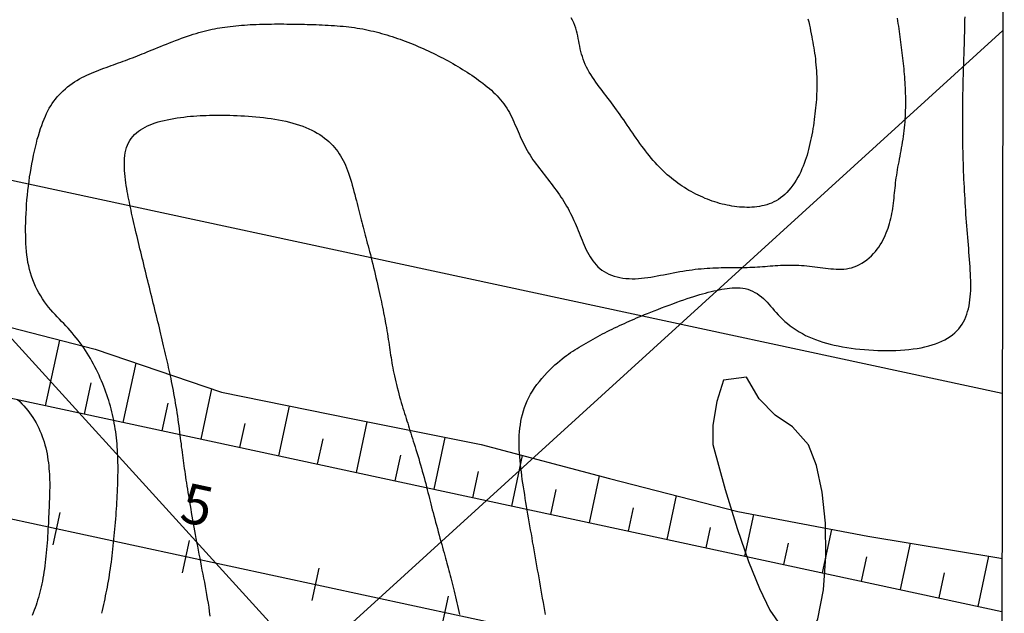
# Model space of a CAD drawing. Extents: x 188258 to 190358, y 2180384 to 2181869.
# Drawn here: x 190057 to 190205, y 2181226 to 2181316 of the extents above; entities that cross this region are included whole.
import ezdxf
from ezdxf.enums import TextEntityAlignment as Align

# ---------------------------------------------------------------- set-up
doc = ezdxf.new("R2010")
doc.units = 0
doc.header["$LTSCALE"] = 50.8
doc.header["$MEASUREMENT"] = 0
doc.layers.get('0').update_dxf_attribs({"linetype": 'CONTINUOUS'})
for name, color, linetype in [('BORDO', 3, 'CONTINUOUS'), ('CONTORNO', 6, 'CONTINUOUS'), ('FAIXA', 2, 'CONTINUOUS'), ('MALHA', 2, 'CONTINUOUS'), ('MESTRA', 30, 'CONTINUOUS'), ('OFFSET', 2, 'CONTINUOUS'), ('PROJETO', 1, 'CONTINUOUS'), ('SECUNDA', 2, 'CONTINUOUS'), ('STALBL', 3, 'CONTINUOUS')]:
    doc.layers.add(name, color=color, linetype=linetype)
doc.styles.add('L120', font='simplex', dxfattribs={"height": 6})

# ---------------------------------------------------------------- blocks, each defined once
blk = doc.blocks.new('STA_TIC')
blk.add_line((0, -0.04165), (0, 0.04165))
blk = doc.blocks.new('LBL_TIC')
blk.add_line((0, -0.04165), (0, 0.04165))

msp = doc.modelspace()

# ---------------------------------------------------------------- linework, layer by layer
at = {"layer": 'BORDO'}
msp.add_line((190040.28, 2181262.19), (190205.07, 2181226.75), dxfattribs=at)
at = {"layer": 'CONTORNO'}
msp.add_lwpolyline([(189192.92, 2180943.78), (189192.92, 2181435.78), (190205.42, 2181435.3), (190204.59, 2180943.84)], close=True, dxfattribs=at)
at = {"layer": 'FAIXA', "color": 2}
msp.add_line((190047.05, 2181293.67), (190205.12, 2181259.67), dxfattribs=at)
at = {"layer": 'MALHA'}
for points in [[(189902.85, 2181435.78), (190204.86, 2181103.82)], [(189797.84, 2180943.78), (190205.22, 2181314.4)]]:
    msp.add_lwpolyline(points, dxfattribs=at)
at = {"layer": 'MESTRA', "elevation": 880}
for points in [[(190069.16, 2181226.48), (190069.27, 2181226.91), (190069.37, 2181227.34), (190069.47, 2181227.78), (190069.56, 2181228.21), (190069.66, 2181228.65), (190069.75, 2181229.09), (190069.84, 2181229.54), (190069.93, 2181229.98), (190070.02, 2181230.44), (190070.1, 2181230.89), (190070.18, 2181231.35), (190070.26, 2181231.81), (190070.34, 2181232.28), (190070.41, 2181232.75), (190070.48, 2181233.23), (190070.55, 2181233.71), (190070.62, 2181234.19), (190070.68, 2181234.68), (190070.74, 2181235.17), (190070.8, 2181235.66), (190070.86, 2181236.16), (190070.91, 2181236.66), (190070.96, 2181237.16), (190071.01, 2181237.66), (190071.06, 2181238.16), (190071.11, 2181238.67), (190071.15, 2181239.18), (190071.2, 2181239.69), (190071.24, 2181240.2), (190071.28, 2181240.71), (190071.32, 2181241.22), (190071.36, 2181241.73), (190071.39, 2181242.24), (190071.42, 2181242.75), (190071.45, 2181243.26), (190071.48, 2181243.77), (190071.51, 2181244.27), (190071.53, 2181244.78), (190071.56, 2181245.29), (190071.57, 2181245.79), (190071.59, 2181246.29), (190071.6, 2181246.79), (190071.61, 2181247.29), (190071.62, 2181247.78), (190071.62, 2181248.27), (190071.62, 2181248.76), (190071.61, 2181249.24), (190071.6, 2181249.72), (190071.58, 2181250.2), (190071.56, 2181250.67), (190071.54, 2181251.14), (190071.51, 2181251.6), (190071.47, 2181252.06), (190071.43, 2181252.52), (190071.38, 2181252.97), (190071.33, 2181253.42), (190071.27, 2181253.86), (190071.21, 2181254.31), (190071.14, 2181254.74), (190071.06, 2181255.18), (190070.98, 2181255.61), (190070.89, 2181256.04), (190070.8, 2181256.47), (190070.7, 2181256.9), (190070.59, 2181257.32), (190070.47, 2181257.75), (190070.35, 2181258.17), (190070.22, 2181258.59), (190070.09, 2181259.01), (190069.95, 2181259.44), (190069.8, 2181259.86), (190069.64, 2181260.28), (190069.48, 2181260.7), (190069.31, 2181261.12), (190069.13, 2181261.55), (190068.95, 2181261.97), (190068.76, 2181262.4), (190068.56, 2181262.82), (190068.35, 2181263.24), (190068.14, 2181263.66), (190067.92, 2181264.08), (190067.69, 2181264.5), (190067.45, 2181264.91), (190067.21, 2181265.32), (190066.96, 2181265.73), (190066.7, 2181266.13), (190066.44, 2181266.53), (190066.17, 2181266.92), (190065.89, 2181267.31), (190065.6, 2181267.69), (190065.31, 2181268.06), (190065.01, 2181268.42), (190064.7, 2181268.78), (190064.39, 2181269.14), (190064.08, 2181269.49), (190063.76, 2181269.84), (190063.43, 2181270.19), (190063.11, 2181270.53), (190062.78, 2181270.87), (190062.45, 2181271.22), (190062.12, 2181271.57), (190061.79, 2181271.92), (190061.47, 2181272.29), (190061.15, 2181272.67), (190060.84, 2181273.06), (190060.53, 2181273.48), (190060.24, 2181273.91), (190059.95, 2181274.36), (190059.68, 2181274.83), (190059.42, 2181275.31), (190059.18, 2181275.81), (190058.96, 2181276.31), (190058.75, 2181276.82), (190058.57, 2181277.33), (190058.41, 2181277.85), (190058.26, 2181278.37), (190058.14, 2181278.89), (190058.03, 2181279.43), (190057.95, 2181279.97), (190057.87, 2181280.52), (190057.81, 2181281.09), (190057.76, 2181281.67), (190057.72, 2181282.27), (190057.7, 2181282.88), (190057.68, 2181283.51), (190057.67, 2181284.15), (190057.67, 2181284.81), (190057.69, 2181285.47), (190057.71, 2181286.14), (190057.74, 2181286.82), (190057.78, 2181287.5), (190057.82, 2181288.19), (190057.88, 2181288.88), (190057.95, 2181289.57), (190058.02, 2181290.26), (190058.1, 2181290.95), (190058.19, 2181291.64), (190058.28, 2181292.32), (190058.39, 2181292.99), (190058.5, 2181293.66), (190058.61, 2181294.32), (190058.74, 2181294.97), (190058.87, 2181295.6), (190059, 2181296.22), (190059.14, 2181296.83), (190059.29, 2181297.42), (190059.44, 2181298), (190059.6, 2181298.55), (190059.77, 2181299.09), (190059.93, 2181299.61), (190060.11, 2181300.11), (190060.28, 2181300.59), (190060.47, 2181301.05), (190060.65, 2181301.49), (190060.84, 2181301.9), (190061.04, 2181302.3), (190061.25, 2181302.69), (190061.46, 2181303.05), (190061.68, 2181303.41), (190061.92, 2181303.75), (190062.17, 2181304.08), (190062.44, 2181304.41), (190062.73, 2181304.73), (190063.03, 2181305.04), (190063.34, 2181305.34), (190063.67, 2181305.63), (190064.01, 2181305.91), (190064.35, 2181306.18), (190064.71, 2181306.44), (190065.06, 2181306.68), (190065.42, 2181306.9), (190065.79, 2181307.11), (190066.15, 2181307.31), (190066.52, 2181307.49), (190066.89, 2181307.67), (190067.25, 2181307.83), (190067.62, 2181307.99), (190067.99, 2181308.14), (190068.36, 2181308.29), (190068.73, 2181308.44), (190069.1, 2181308.58), (190069.47, 2181308.72), (190069.84, 2181308.86), (190070.21, 2181309), (190070.58, 2181309.13), (190070.94, 2181309.26), (190071.31, 2181309.4), (190071.67, 2181309.53), (190072.04, 2181309.66), (190072.4, 2181309.79), (190072.76, 2181309.92), (190073.12, 2181310.05), (190073.48, 2181310.19), (190073.83, 2181310.32), (190074.19, 2181310.46), (190074.54, 2181310.59), (190074.9, 2181310.73), (190075.26, 2181310.88), (190075.63, 2181311.02), (190076, 2181311.18), (190076.39, 2181311.33), (190076.78, 2181311.5), (190077.19, 2181311.66), (190077.61, 2181311.84), (190078.03, 2181312.01), (190078.47, 2181312.19), (190078.92, 2181312.38), (190079.37, 2181312.56), (190079.82, 2181312.73), (190080.28, 2181312.91), (190080.73, 2181313.08), (190081.19, 2181313.25), (190081.64, 2181313.41), (190082.09, 2181313.57), (190082.54, 2181313.72), (190082.98, 2181313.86), (190083.41, 2181313.99), (190083.83, 2181314.11), (190084.24, 2181314.23), (190084.64, 2181314.33), (190085.04, 2181314.43), (190085.43, 2181314.52), (190085.81, 2181314.61), (190086.2, 2181314.68), (190086.58, 2181314.76), (190086.97, 2181314.82), (190087.36, 2181314.89), (190087.76, 2181314.95), (190088.16, 2181315), (190088.57, 2181315.05), (190088.99, 2181315.1), (190089.41, 2181315.14), (190089.84, 2181315.18), (190090.27, 2181315.22), (190090.7, 2181315.25), (190091.15, 2181315.28), (190091.59, 2181315.31), (190092.05, 2181315.33), (190092.5, 2181315.35), (190092.96, 2181315.36), (190093.42, 2181315.38), (190093.88, 2181315.39), (190094.34, 2181315.4), (190094.81, 2181315.4), (190095.27, 2181315.41), (190095.73, 2181315.41), (190096.19, 2181315.41), (190096.65, 2181315.41), (190097.1, 2181315.4), (190097.55, 2181315.4), (190097.99, 2181315.39), (190098.43, 2181315.39), (190098.87, 2181315.38), (190099.31, 2181315.37), (190099.75, 2181315.36), (190100.18, 2181315.35), (190100.63, 2181315.34), (190101.07, 2181315.32), (190101.53, 2181315.31), (190101.98, 2181315.29), (190102.44, 2181315.27), (190102.9, 2181315.25), (190103.37, 2181315.23), (190103.82, 2181315.2), (190104.28, 2181315.17), (190104.73, 2181315.14), (190105.17, 2181315.1), (190105.61, 2181315.06), (190106.04, 2181315.02), (190106.47, 2181314.97), (190106.89, 2181314.91), (190107.31, 2181314.85), (190107.73, 2181314.79), (190108.14, 2181314.72), (190108.56, 2181314.65), (190108.97, 2181314.57), (190109.38, 2181314.48), (190109.79, 2181314.39), (190110.19, 2181314.3), (190110.6, 2181314.2), (190111, 2181314.1), (190111.41, 2181313.99), (190111.81, 2181313.87), (190112.21, 2181313.75), (190112.61, 2181313.63), (190113.01, 2181313.51), (190113.41, 2181313.38), (190113.8, 2181313.24), (190114.2, 2181313.1), (190114.59, 2181312.96), (190114.99, 2181312.81), (190115.38, 2181312.66), (190115.77, 2181312.51), (190116.16, 2181312.36), (190116.54, 2181312.2), (190116.93, 2181312.03), (190117.31, 2181311.87), (190117.7, 2181311.7), (190118.08, 2181311.52), (190118.46, 2181311.35), (190118.84, 2181311.17), (190119.22, 2181310.98), (190119.59, 2181310.8), (190119.97, 2181310.61), (190120.34, 2181310.42), (190120.71, 2181310.23), (190121.08, 2181310.03), (190121.45, 2181309.83), (190121.82, 2181309.62), (190122.18, 2181309.42), (190122.55, 2181309.21), (190122.91, 2181309), (190123.27, 2181308.78), (190123.63, 2181308.56), (190123.98, 2181308.34), (190124.34, 2181308.12), (190124.69, 2181307.89), (190125.04, 2181307.66), (190125.38, 2181307.43), (190125.72, 2181307.19), (190126.06, 2181306.94), (190126.4, 2181306.7), (190126.72, 2181306.45), (190127.05, 2181306.19), (190127.37, 2181305.94), (190127.68, 2181305.67), (190127.99, 2181305.4), (190128.28, 2181305.13), (190128.57, 2181304.85), (190128.85, 2181304.56), (190129.12, 2181304.27), (190129.38, 2181303.97), (190129.62, 2181303.66), (190129.86, 2181303.35), (190130.09, 2181303.03), (190130.3, 2181302.7), (190130.51, 2181302.37), (190130.7, 2181302.03), (190130.89, 2181301.69), (190131.06, 2181301.34), (190131.23, 2181300.98), (190131.39, 2181300.62), (190131.55, 2181300.26), (190131.71, 2181299.9), (190131.86, 2181299.54), (190132.02, 2181299.17), (190132.18, 2181298.81), (190132.34, 2181298.44), (190132.5, 2181298.08), (190132.67, 2181297.72), (190132.84, 2181297.36), (190133.02, 2181297), (190133.21, 2181296.65), (190133.41, 2181296.3), (190133.61, 2181295.95), (190133.82, 2181295.61), (190134.04, 2181295.27), (190134.27, 2181294.93), (190134.51, 2181294.6), (190134.75, 2181294.27), (190134.99, 2181293.94), (190135.24, 2181293.61), (190135.49, 2181293.28), (190135.74, 2181292.95), (190136, 2181292.62), (190136.26, 2181292.3), (190136.51, 2181291.97), (190136.77, 2181291.64), (190137.02, 2181291.31), (190137.28, 2181290.98), (190137.53, 2181290.65), (190137.77, 2181290.31), (190138.01, 2181289.97), (190138.25, 2181289.63), (190138.48, 2181289.29), (190138.71, 2181288.95), (190138.93, 2181288.6), (190139.15, 2181288.25), (190139.35, 2181287.9), (190139.56, 2181287.54), (190139.75, 2181287.19), (190139.94, 2181286.82), (190140.12, 2181286.46), (190140.29, 2181286.1), (190140.46, 2181285.73), (190140.62, 2181285.36), (190140.78, 2181284.99), (190140.93, 2181284.62), (190141.08, 2181284.24), (190141.23, 2181283.87), (190141.38, 2181283.5), (190141.52, 2181283.13), (190141.67, 2181282.76), (190141.82, 2181282.39), (190141.98, 2181282.03), (190142.14, 2181281.67), (190142.31, 2181281.31), (190142.49, 2181280.96), (190142.68, 2181280.62), (190142.88, 2181280.29), (190143.09, 2181279.97), (190143.32, 2181279.65), (190143.56, 2181279.35), (190143.81, 2181279.06), (190144.08, 2181278.78), (190144.37, 2181278.52), (190144.68, 2181278.27), (190145.01, 2181278.05), (190145.36, 2181277.84), (190145.73, 2181277.65), (190146.12, 2181277.49), (190146.53, 2181277.35), (190146.96, 2181277.24), (190147.4, 2181277.14), (190147.85, 2181277.07), (190148.31, 2181277.01), (190148.77, 2181276.98), (190149.24, 2181276.97), (190149.71, 2181276.97), (190150.18, 2181276.99), (190150.64, 2181277.03), (190151.11, 2181277.08), (190151.59, 2181277.15), (190152.06, 2181277.22), (190152.54, 2181277.3), (190153.01, 2181277.39), (190153.5, 2181277.48), (190153.98, 2181277.57), (190154.47, 2181277.66), (190154.96, 2181277.76), (190155.45, 2181277.85), (190155.93, 2181277.94), (190156.42, 2181278.03), (190156.9, 2181278.11), (190157.37, 2181278.19), (190157.84, 2181278.26), (190158.31, 2181278.33), (190158.77, 2181278.39), (190159.23, 2181278.44), (190159.68, 2181278.48), (190160.12, 2181278.52), (190160.56, 2181278.55), (190160.99, 2181278.58), (190161.42, 2181278.6), (190161.84, 2181278.62), (190162.26, 2181278.63), (190162.67, 2181278.64), (190163.08, 2181278.64), (190163.49, 2181278.65), (190163.89, 2181278.65), (190164.28, 2181278.65), (190164.68, 2181278.65), (190165.07, 2181278.66), (190165.46, 2181278.66), (190165.85, 2181278.67), (190166.23, 2181278.67), (190166.62, 2181278.68), (190167, 2181278.7), (190167.39, 2181278.71), (190167.77, 2181278.73), (190168.15, 2181278.76), (190168.54, 2181278.78), (190168.92, 2181278.81), (190169.3, 2181278.83), (190169.69, 2181278.86), (190170.07, 2181278.89), (190170.46, 2181278.92), (190170.84, 2181278.94), (190171.23, 2181278.97), (190171.62, 2181278.99), (190172.01, 2181279), (190172.4, 2181279.02), (190172.79, 2181279.02), (190173.19, 2181279.03), (190173.59, 2181279.02), (190173.98, 2181279.01), (190174.39, 2181279), (190174.79, 2181278.97), (190175.19, 2181278.94), (190175.6, 2181278.91), (190176, 2181278.87), (190176.41, 2181278.83), (190176.82, 2181278.78), (190177.22, 2181278.73), (190177.63, 2181278.67), (190178.04, 2181278.62), (190178.44, 2181278.57), (190178.85, 2181278.52), (190179.25, 2181278.48), (190179.64, 2181278.45), (190180.04, 2181278.42), (190180.43, 2181278.41), (190180.82, 2181278.41), (190181.21, 2181278.43), (190181.59, 2181278.47), (190181.98, 2181278.54), (190182.37, 2181278.63), (190182.76, 2181278.76), (190183.15, 2181278.92), (190183.54, 2181279.11), (190183.93, 2181279.33), (190184.31, 2181279.58), (190184.68, 2181279.84), (190185.03, 2181280.13), (190185.36, 2181280.43), (190185.68, 2181280.75), (190185.97, 2181281.07), (190186.23, 2181281.41), (190186.48, 2181281.75), (190186.7, 2181282.09), (190186.91, 2181282.44), (190187.1, 2181282.8), (190187.28, 2181283.16), (190187.44, 2181283.51), (190187.6, 2181283.87), (190187.74, 2181284.23), (190187.87, 2181284.59), (190187.99, 2181284.95), (190188.1, 2181285.32), (190188.2, 2181285.69), (190188.3, 2181286.06), (190188.38, 2181286.43), (190188.46, 2181286.81), (190188.52, 2181287.2), (190188.59, 2181287.58), (190188.64, 2181287.97), (190188.69, 2181288.36), (190188.74, 2181288.75), (190188.78, 2181289.14), (190188.82, 2181289.52), (190188.86, 2181289.91), (190188.9, 2181290.29), (190188.94, 2181290.67), (190188.98, 2181291.05), (190189.02, 2181291.43), (190189.07, 2181291.82), (190189.12, 2181292.21), (190189.18, 2181292.6), (190189.24, 2181292.99), (190189.3, 2181293.39), (190189.37, 2181293.79), (190189.45, 2181294.2), (190189.53, 2181294.61), (190189.6, 2181295.02), (190189.68, 2181295.44), (190189.76, 2181295.86), (190189.84, 2181296.28), (190189.92, 2181296.71), (190189.99, 2181297.14), (190190.07, 2181297.57), (190190.13, 2181298), (190190.2, 2181298.43), (190190.26, 2181298.87), (190190.31, 2181299.3), (190190.36, 2181299.74), (190190.4, 2181300.18), (190190.44, 2181300.61), (190190.47, 2181301.05), (190190.5, 2181301.48), (190190.52, 2181301.92), (190190.53, 2181302.35), (190190.54, 2181302.79), (190190.55, 2181303.22), (190190.55, 2181303.65), (190190.54, 2181304.07), (190190.54, 2181304.5), (190190.53, 2181304.92), (190190.51, 2181305.35), (190190.49, 2181305.77), (190190.47, 2181306.18), (190190.45, 2181306.6), (190190.42, 2181307.01), (190190.39, 2181307.42), (190190.36, 2181307.83), (190190.32, 2181308.24), (190190.29, 2181308.65), (190190.25, 2181309.05), (190190.2, 2181309.45), (190190.16, 2181309.86), (190190.12, 2181310.26), (190190.07, 2181310.66), (190190.02, 2181311.06), (190189.97, 2181311.46), (190189.92, 2181311.86), (190189.87, 2181312.27), (190189.82, 2181312.67), (190189.76, 2181313.07), (190189.71, 2181313.47), (190189.65, 2181313.87), (190189.59, 2181314.27), (190189.54, 2181314.68), (190189.48, 2181315.08), (190189.42, 2181315.48), (190189.36, 2181315.89), (190189.3, 2181316.29)], [(190175.78, 2181316.18), (190175.89, 2181315.72), (190175.99, 2181315.25), (190176.09, 2181314.8), (190176.18, 2181314.35), (190176.27, 2181313.91), (190176.36, 2181313.48), (190176.44, 2181313.06), (190176.52, 2181312.64), (190176.59, 2181312.23), (190176.66, 2181311.82), (190176.73, 2181311.41), (190176.79, 2181310.99), (190176.85, 2181310.56), (190176.9, 2181310.13), (190176.94, 2181309.68), (190176.99, 2181309.23), (190177.02, 2181308.78), (190177.05, 2181308.32), (190177.08, 2181307.87), (190177.1, 2181307.42), (190177.11, 2181306.98), (190177.12, 2181306.54), (190177.12, 2181306.12), (190177.12, 2181305.7), (190177.11, 2181305.28), (190177.09, 2181304.87), (190177.07, 2181304.45), (190177.05, 2181304.03), (190177.01, 2181303.61), (190176.98, 2181303.18), (190176.94, 2181302.75), (190176.89, 2181302.31), (190176.84, 2181301.86), (190176.79, 2181301.42), (190176.73, 2181300.97), (190176.67, 2181300.51), (190176.6, 2181300.06), (190176.52, 2181299.61), (190176.45, 2181299.15), (190176.36, 2181298.7), (190176.27, 2181298.25), (190176.18, 2181297.8), (190176.08, 2181297.35), (190175.98, 2181296.91), (190175.87, 2181296.48), (190175.76, 2181296.05), (190175.64, 2181295.62), (190175.51, 2181295.2), (190175.37, 2181294.78), (190175.22, 2181294.36), (190175.06, 2181293.95), (190174.88, 2181293.53), (190174.69, 2181293.11), (190174.48, 2181292.69), (190174.25, 2181292.27), (190174.01, 2181291.86), (190173.75, 2181291.45), (190173.48, 2181291.06), (190173.2, 2181290.68), (190172.91, 2181290.33), (190172.6, 2181289.99), (190172.29, 2181289.69), (190171.97, 2181289.41), (190171.65, 2181289.16), (190171.31, 2181288.93), (190170.97, 2181288.73), (190170.62, 2181288.55), (190170.27, 2181288.39), (190169.92, 2181288.25), (190169.55, 2181288.13), (190169.19, 2181288.03), (190168.82, 2181287.94), (190168.45, 2181287.87), (190168.08, 2181287.82), (190167.7, 2181287.78), (190167.32, 2181287.75), (190166.95, 2181287.73), (190166.57, 2181287.73), (190166.19, 2181287.74), (190165.81, 2181287.76), (190165.44, 2181287.78), (190165.06, 2181287.82), (190164.68, 2181287.87), (190164.3, 2181287.93), (190163.93, 2181287.99), (190163.56, 2181288.07), (190163.18, 2181288.15), (190162.81, 2181288.24), (190162.44, 2181288.34), (190162.07, 2181288.45), (190161.71, 2181288.56), (190161.34, 2181288.68), (190160.98, 2181288.81), (190160.62, 2181288.95), (190160.26, 2181289.09), (190159.9, 2181289.25), (190159.55, 2181289.4), (190159.2, 2181289.57), (190158.85, 2181289.74), (190158.5, 2181289.92), (190158.16, 2181290.11), (190157.82, 2181290.3), (190157.48, 2181290.5), (190157.14, 2181290.71), (190156.81, 2181290.93), (190156.48, 2181291.15), (190156.15, 2181291.38), (190155.82, 2181291.62), (190155.5, 2181291.87), (190155.18, 2181292.12), (190154.86, 2181292.39), (190154.55, 2181292.66), (190154.23, 2181292.94), (190153.93, 2181293.23), (190153.62, 2181293.53), (190153.32, 2181293.84), (190153.01, 2181294.16), (190152.72, 2181294.48), (190152.42, 2181294.82), (190152.13, 2181295.16), (190151.84, 2181295.52), (190151.55, 2181295.87), (190151.26, 2181296.24), (190150.98, 2181296.61), (190150.7, 2181296.99), (190150.42, 2181297.38), (190150.14, 2181297.76), (190149.86, 2181298.16), (190149.59, 2181298.55), (190149.32, 2181298.95), (190149.04, 2181299.34), (190148.77, 2181299.74), (190148.5, 2181300.13), (190148.24, 2181300.53), (190147.97, 2181300.92), (190147.7, 2181301.3), (190147.43, 2181301.69), (190147.17, 2181302.06), (190146.9, 2181302.44), (190146.64, 2181302.8), (190146.38, 2181303.16), (190146.11, 2181303.51), (190145.85, 2181303.86), (190145.59, 2181304.2), (190145.33, 2181304.54), (190145.07, 2181304.88), (190144.8, 2181305.22), (190144.54, 2181305.57), (190144.28, 2181305.92), (190144.01, 2181306.28), (190143.75, 2181306.64), (190143.49, 2181307.01), (190143.23, 2181307.38), (190142.99, 2181307.76), (190142.76, 2181308.14), (190142.54, 2181308.53), (190142.34, 2181308.91), (190142.16, 2181309.3), (190142, 2181309.69), (190141.85, 2181310.08), (190141.72, 2181310.48), (190141.61, 2181310.87), (190141.5, 2181311.26), (190141.41, 2181311.65), (190141.32, 2181312.04), (190141.25, 2181312.44), (190141.17, 2181312.83), (190141.1, 2181313.22), (190141.02, 2181313.61), (190140.93, 2181314), (190140.83, 2181314.39), (190140.72, 2181314.78), (190140.58, 2181315.17), (190140.42, 2181315.57), (190140.24, 2181315.96), (190140.04, 2181316.34)], [(190056.47, 2181258.74), (190056.8, 2181258.43), (190057.12, 2181258.11), (190057.42, 2181257.78), (190057.72, 2181257.44), (190058, 2181257.09), (190058.27, 2181256.74), (190058.53, 2181256.37), (190058.78, 2181256), (190059.01, 2181255.62), (190059.24, 2181255.23), (190059.45, 2181254.83), (190059.65, 2181254.43), (190059.84, 2181254.02), (190060.01, 2181253.6), (190060.17, 2181253.18), (190060.32, 2181252.76), (190060.46, 2181252.33), (190060.59, 2181251.89), (190060.71, 2181251.45), (190060.81, 2181251.01), (190060.9, 2181250.56), (190060.98, 2181250.11), (190061.05, 2181249.65), (190061.11, 2181249.2), (190061.16, 2181248.76), (190061.2, 2181248.31), (190061.24, 2181247.88), (190061.27, 2181247.45), (190061.28, 2181247.03), (190061.3, 2181246.61), (190061.31, 2181246.2), (190061.31, 2181245.8), (190061.31, 2181245.39), (190061.3, 2181244.99), (190061.29, 2181244.58), (190061.28, 2181244.16), (190061.27, 2181243.74), (190061.25, 2181243.31), (190061.24, 2181242.87), (190061.22, 2181242.43), (190061.2, 2181241.97), (190061.18, 2181241.51), (190061.15, 2181241.05), (190061.13, 2181240.57), (190061.11, 2181240.09), (190061.08, 2181239.6), (190061.05, 2181239.11), (190061.02, 2181238.62), (190060.99, 2181238.12), (190060.96, 2181237.62), (190060.92, 2181237.12), (190060.88, 2181236.61), (190060.84, 2181236.11), (190060.79, 2181235.61), (190060.74, 2181235.12), (190060.69, 2181234.62), (190060.63, 2181234.13), (190060.57, 2181233.65), (190060.51, 2181233.17), (190060.44, 2181232.7), (190060.37, 2181232.24), (190060.29, 2181231.79), (190060.2, 2181231.34), (190060.12, 2181230.91), (190060.02, 2181230.48), (190059.93, 2181230.06), (190059.82, 2181229.65), (190059.72, 2181229.25), (190059.61, 2181228.85), (190059.49, 2181228.47), (190059.37, 2181228.08), (190059.24, 2181227.7), (190059.11, 2181227.32), (190058.97, 2181226.94), (190058.82, 2181226.55), (190058.66, 2181226.16)]]:
    msp.add_lwpolyline(points, dxfattribs=at)
at = {"layer": 'OFFSET'}
for p, q in [((190060.69, 2181257.8), (190062.82, 2181267.71)), ((190072.42, 2181255.28), (190074.34, 2181264.24)), ((190066.55, 2181256.54), (190067.57, 2181261.27)), ((190084.15, 2181252.75), (190085.78, 2181260.34)), ((190078.28, 2181254.02), (190079.18, 2181258.21)), ((190095.88, 2181250.23), (190097.5, 2181257.75)), ((190090.01, 2181251.49), (190090.8, 2181255.14)), ((190107.61, 2181247.71), (190109.26, 2181255.36)), ((190101.75, 2181248.97), (190102.57, 2181252.79)), ((190119.34, 2181245.19), (190121.03, 2181253.01)), ((190113.48, 2181246.45), (190114.32, 2181250.36)), ((190131.08, 2181242.66), (190132.71, 2181250.28)), ((190125.21, 2181243.92), (190126.06, 2181247.87)), ((190142.81, 2181240.14), (190144.33, 2181247.23)), ((190136.94, 2181241.4), (190137.75, 2181245.17)), ((190154.54, 2181237.62), (190155.96, 2181244.23)), ((190148.67, 2181238.88), (190149.43, 2181242.39)), ((190166.27, 2181235.09), (190167.63, 2181241.4)), ((190160.41, 2181236.36), (190161.07, 2181239.44)), ((190178, 2181232.57), (190179.41, 2181239.14)), ((190172.14, 2181233.83), (190172.83, 2181237.05)), ((190189.73, 2181230.05), (190191.24, 2181237.04)), ((190183.87, 2181231.31), (190184.67, 2181235.01)), ((190201.47, 2181227.52), (190203.09, 2181235.08)), ((190195.6, 2181228.79), (190196.42, 2181232.6))]:
    msp.add_line(p, q, dxfattribs=at)
msp.add_lwpolyline([(189909.58, 2181295.66), (189929.77, 2181293.07), (189949.72, 2181289.33), (189969.82, 2181286.58), (189989.88, 2181283.87), (190009.79, 2181280.69), (190029.3, 2181275.94), (190048.78, 2181271.31), (190068.17, 2181266.34), (190087.23, 2181259.85), (190106.83, 2181255.85), (190126.44, 2181251.93), (190145.81, 2181246.84), (190165.19, 2181241.86), (190184.84, 2181238.1), (190204.59, 2181234.83), (190205.08, 2181234.73)], dxfattribs=at)
at = {"layer": 'PROJETO', "color": 1}
msp.add_line((190036.54, 2181244.79), (190205.04, 2181208.55), dxfattribs=at)
at = {"layer": 'SECUNDA'}
for points, elevation in [([(190136.17, 2181226.29), (190136.06, 2181226.9), (190135.95, 2181227.51), (190135.84, 2181228.13), (190135.73, 2181228.74), (190135.62, 2181229.36), (190135.51, 2181229.97), (190135.4, 2181230.58), (190135.29, 2181231.2), (190135.19, 2181231.81), (190135.08, 2181232.42), (190134.97, 2181233.03), (190134.86, 2181233.64), (190134.75, 2181234.25), (190134.65, 2181234.86), (190134.54, 2181235.46), (190134.44, 2181236.07), (190134.33, 2181236.67), (190134.22, 2181237.28), (190134.12, 2181237.88), (190134.02, 2181238.48), (190133.91, 2181239.08), (190133.81, 2181239.67), (190133.71, 2181240.27), (190133.61, 2181240.86), (190133.51, 2181241.45), (190133.41, 2181242.04), (190133.31, 2181242.63), (190133.21, 2181243.22), (190133.11, 2181243.8), (190133.02, 2181244.38), (190132.92, 2181244.96), (190132.83, 2181245.54), (190132.75, 2181246.12), (190132.66, 2181246.69), (190132.58, 2181247.26), (190132.51, 2181247.83), (190132.44, 2181248.39), (190132.38, 2181248.95), (190132.32, 2181249.51), (190132.27, 2181250.07), (190132.23, 2181250.62), (190132.2, 2181251.17), (190132.18, 2181251.72), (190132.18, 2181252.26), (190132.18, 2181252.81), (190132.2, 2181253.34), (190132.24, 2181253.88), (190132.29, 2181254.41), (190132.36, 2181254.94), (190132.45, 2181255.46), (190132.55, 2181255.98), (190132.68, 2181256.5), (190132.82, 2181257.02), (190132.99, 2181257.53), (190133.18, 2181258.03), (190133.4, 2181258.53), (190133.64, 2181259.03), (190133.9, 2181259.53), (190134.19, 2181260.02), (190134.51, 2181260.5), (190134.86, 2181260.99), (190135.23, 2181261.46), (190135.61, 2181261.92), (190136.01, 2181262.37), (190136.41, 2181262.8), (190136.81, 2181263.21), (190137.21, 2181263.6), (190137.59, 2181263.96), (190137.96, 2181264.29), (190138.31, 2181264.59), (190138.65, 2181264.86), (190138.99, 2181265.12), (190139.31, 2181265.36), (190139.63, 2181265.59), (190139.95, 2181265.81), (190140.27, 2181266.02), (190140.6, 2181266.23), (190140.93, 2181266.44), (190141.26, 2181266.65), (190141.6, 2181266.86), (190141.94, 2181267.06), (190142.28, 2181267.26), (190142.63, 2181267.46), (190142.98, 2181267.66), (190143.33, 2181267.86), (190143.69, 2181268.05), (190144.05, 2181268.25), (190144.41, 2181268.44), (190144.77, 2181268.63), (190145.13, 2181268.81), (190145.49, 2181269), (190145.86, 2181269.18), (190146.23, 2181269.36), (190146.59, 2181269.54), (190146.96, 2181269.71), (190147.33, 2181269.89), (190147.69, 2181270.06), (190148.06, 2181270.23), (190148.42, 2181270.4), (190148.79, 2181270.56), (190149.15, 2181270.72), (190149.52, 2181270.88), (190149.9, 2181271.05), (190150.29, 2181271.21), (190150.69, 2181271.38), (190151.12, 2181271.56), (190151.57, 2181271.74), (190152.05, 2181271.93), (190152.56, 2181272.13), (190153.11, 2181272.34), (190153.67, 2181272.56), (190154.24, 2181272.77), (190154.82, 2181272.99), (190155.4, 2181273.2), (190155.97, 2181273.41), (190156.52, 2181273.61), (190157.06, 2181273.8), (190157.57, 2181273.97), (190158.06, 2181274.14), (190158.54, 2181274.29), (190159, 2181274.43), (190159.45, 2181274.57), (190159.88, 2181274.7), (190160.31, 2181274.81), (190160.73, 2181274.93), (190161.15, 2181275.03), (190161.56, 2181275.13), (190161.96, 2181275.21), (190162.36, 2181275.29), (190162.76, 2181275.37), (190163.16, 2181275.43), (190163.56, 2181275.49), (190163.96, 2181275.53), (190164.36, 2181275.57), (190164.76, 2181275.59), (190165.15, 2181275.59), (190165.54, 2181275.58), (190165.93, 2181275.54), (190166.31, 2181275.47), (190166.69, 2181275.37), (190167.06, 2181275.25), (190167.42, 2181275.09), (190167.77, 2181274.91), (190168.11, 2181274.71), (190168.44, 2181274.48), (190168.76, 2181274.23), (190169.06, 2181273.97), (190169.35, 2181273.7), (190169.63, 2181273.41), (190169.89, 2181273.12), (190170.15, 2181272.81), (190170.41, 2181272.5), (190170.68, 2181272.18), (190170.96, 2181271.86), (190171.26, 2181271.53), (190171.58, 2181271.19), (190171.93, 2181270.86), (190172.3, 2181270.52), (190172.7, 2181270.19), (190173.11, 2181269.86), (190173.55, 2181269.55), (190174, 2181269.24), (190174.47, 2181268.95), (190174.94, 2181268.68), (190175.43, 2181268.42), (190175.92, 2181268.19), (190176.43, 2181267.97), (190176.94, 2181267.77), (190177.47, 2181267.58), (190178.02, 2181267.41), (190178.58, 2181267.25), (190179.15, 2181267.1), (190179.75, 2181266.96), (190180.36, 2181266.83), (190180.99, 2181266.71), (190181.63, 2181266.6), (190182.29, 2181266.5), (190182.95, 2181266.41), (190183.62, 2181266.33), (190184.3, 2181266.26), (190184.98, 2181266.21), (190185.66, 2181266.16), (190186.35, 2181266.13), (190187.04, 2181266.11), (190187.72, 2181266.11), (190188.4, 2181266.11), (190189.07, 2181266.13), (190189.73, 2181266.17), (190190.39, 2181266.22), (190191.03, 2181266.28), (190191.66, 2181266.36), (190192.27, 2181266.45), (190192.87, 2181266.56), (190193.45, 2181266.68), (190194.01, 2181266.82), (190194.55, 2181266.97), (190195.06, 2181267.15), (190195.55, 2181267.33), (190196.01, 2181267.54), (190196.45, 2181267.76), (190196.87, 2181267.99), (190197.26, 2181268.25), (190197.62, 2181268.52), (190197.96, 2181268.8), (190198.27, 2181269.1), (190198.55, 2181269.41), (190198.81, 2181269.74), (190199.05, 2181270.09), (190199.26, 2181270.45), (190199.45, 2181270.82), (190199.62, 2181271.2), (190199.77, 2181271.6), (190199.89, 2181272.01), (190200.01, 2181272.43), (190200.1, 2181272.87), (190200.18, 2181273.31), (190200.24, 2181273.77), (190200.29, 2181274.23), (190200.33, 2181274.7), (190200.35, 2181275.19), (190200.36, 2181275.68), (190200.36, 2181276.18), (190200.36, 2181276.69), (190200.34, 2181277.2), (190200.32, 2181277.72), (190200.29, 2181278.25), (190200.26, 2181278.78), (190200.22, 2181279.32), (190200.18, 2181279.86), (190200.14, 2181280.41), (190200.09, 2181280.97), (190200.05, 2181281.52), (190200, 2181282.08), (190199.95, 2181282.65), (190199.91, 2181283.21), (190199.86, 2181283.78), (190199.81, 2181284.36), (190199.77, 2181284.93), (190199.72, 2181285.51), (190199.68, 2181286.09), (190199.64, 2181286.67), (190199.6, 2181287.25), (190199.56, 2181287.84), (190199.52, 2181288.42), (190199.49, 2181289.01), (190199.45, 2181289.6), (190199.42, 2181290.19), (190199.39, 2181290.78), (190199.36, 2181291.38), (190199.33, 2181291.97), (190199.31, 2181292.56), (190199.28, 2181293.16), (190199.26, 2181293.75), (190199.24, 2181294.35), (190199.22, 2181294.94), (190199.2, 2181295.54), (190199.19, 2181296.13), (190199.18, 2181296.73), (190199.16, 2181297.32), (190199.15, 2181297.91), (190199.15, 2181298.5), (190199.14, 2181299.1), (190199.14, 2181299.69), (190199.14, 2181300.27), (190199.14, 2181300.86), (190199.14, 2181301.44), (190199.14, 2181302.03), (190199.15, 2181302.61), (190199.15, 2181303.18), (190199.16, 2181303.76), (190199.17, 2181304.33), (190199.18, 2181304.89), (190199.19, 2181305.46), (190199.2, 2181306.01), (190199.22, 2181306.57), (190199.23, 2181307.11), (190199.25, 2181307.65), (190199.26, 2181308.19), (190199.28, 2181308.72), (190199.29, 2181309.24), (190199.31, 2181309.76), (190199.33, 2181310.26), (190199.34, 2181310.76), (190199.36, 2181311.25), (190199.38, 2181311.74), (190199.39, 2181312.21), (190199.41, 2181312.68), (190199.42, 2181313.15), (190199.43, 2181313.62), (190199.45, 2181314.09), (190199.46, 2181314.56), (190199.47, 2181315.04), (190199.48, 2181315.52), (190199.48, 2181316.01), (190199.49, 2181316.5)], 881), ([(190161.4, 2181251.93), (190163.27, 2181245.14), (190165.09, 2181239.26), (190166.82, 2181234.3), (190168.47, 2181230.21), (190170.02, 2181226.97), (190172.77, 2181222.99), (190175.88, 2181222.78), (190177.26, 2181225.64), (190178.12, 2181230), (190178.5, 2181235.05), (190178.43, 2181240.09), (190177.95, 2181244.76), (190177.07, 2181248.79), (190175.84, 2181251.88), (190173.46, 2181254.61), (190170.83, 2181256.36), (190168.43, 2181258.82), (190166.48, 2181262.1), (190163.03, 2181261.65), (190162.04, 2181258.43), (190161.42, 2181254.87), (190161.4, 2181251.93)], 882)]:
    msp.add_lwpolyline(points, dxfattribs=dict(at, elevation=elevation))
msp.add_lwpolyline([(190085.54, 2181226.05), (190085.45, 2181226.73), (190085.36, 2181227.39), (190085.26, 2181228.03), (190085.15, 2181228.66), (190085.05, 2181229.29), (190084.94, 2181229.91), (190084.82, 2181230.53), (190084.71, 2181231.15), (190084.59, 2181231.76), (190084.47, 2181232.38), (190084.35, 2181233), (190084.23, 2181233.61), (190084.12, 2181234.22), (190084, 2181234.82), (190083.88, 2181235.42), (190083.77, 2181236.02), (190083.65, 2181236.61), (190083.54, 2181237.2), (190083.43, 2181237.78), (190083.33, 2181238.35), (190083.22, 2181238.92), (190083.12, 2181239.49), (190083.02, 2181240.04), (190082.92, 2181240.59), (190082.83, 2181241.14), (190082.73, 2181241.67), (190082.64, 2181242.2), (190082.56, 2181242.72), (190082.47, 2181243.23), (190082.39, 2181243.74), (190082.3, 2181244.24), (190082.23, 2181244.72), (190082.15, 2181245.2), (190082.08, 2181245.67), (190082, 2181246.14), (190081.93, 2181246.59), (190081.87, 2181247.03), (190081.8, 2181247.47), (190081.74, 2181247.89), (190081.68, 2181248.31), (190081.62, 2181248.72), (190081.56, 2181249.13), (190081.51, 2181249.54), (190081.45, 2181249.94), (190081.4, 2181250.35), (190081.34, 2181250.76), (190081.29, 2181251.18), (190081.23, 2181251.61), (190081.18, 2181252.04), (190081.12, 2181252.48), (190081.07, 2181252.92), (190081.01, 2181253.37), (190080.95, 2181253.83), (190080.89, 2181254.3), (190080.83, 2181254.77), (190080.76, 2181255.25), (190080.7, 2181255.74), (190080.63, 2181256.23), (190080.55, 2181256.72), (190080.48, 2181257.21), (190080.4, 2181257.7), (190080.32, 2181258.19), (190080.24, 2181258.67), (190080.16, 2181259.16), (190080.07, 2181259.63), (190079.98, 2181260.1), (190079.89, 2181260.57), (190079.8, 2181261.02), (190079.71, 2181261.47), (190079.62, 2181261.9), (190079.53, 2181262.33), (190079.44, 2181262.75), (190079.35, 2181263.16), (190079.26, 2181263.56), (190079.17, 2181263.97), (190079.08, 2181264.37), (190078.99, 2181264.77), (190078.9, 2181265.18), (190078.8, 2181265.59), (190078.7, 2181266.01), (190078.61, 2181266.43), (190078.5, 2181266.86), (190078.4, 2181267.3), (190078.3, 2181267.73), (190078.19, 2181268.18), (190078.09, 2181268.62), (190077.98, 2181269.07), (190077.87, 2181269.53), (190077.76, 2181269.99), (190077.64, 2181270.45), (190077.53, 2181270.91), (190077.42, 2181271.38), (190077.3, 2181271.85), (190077.19, 2181272.33), (190077.07, 2181272.8), (190076.95, 2181273.28), (190076.83, 2181273.76), (190076.71, 2181274.25), (190076.59, 2181274.73), (190076.47, 2181275.21), (190076.35, 2181275.7), (190076.23, 2181276.19), (190076.11, 2181276.67), (190075.99, 2181277.16), (190075.87, 2181277.65), (190075.75, 2181278.13), (190075.63, 2181278.62), (190075.51, 2181279.1), (190075.4, 2181279.59), (190075.28, 2181280.07), (190075.16, 2181280.55), (190075.05, 2181281.02), (190074.93, 2181281.5), (190074.82, 2181281.97), (190074.71, 2181282.44), (190074.59, 2181282.9), (190074.49, 2181283.36), (190074.38, 2181283.82), (190074.27, 2181284.27), (190074.17, 2181284.72), (190074.07, 2181285.16), (190073.96, 2181285.6), (190073.87, 2181286.04), (190073.77, 2181286.46), (190073.68, 2181286.88), (190073.59, 2181287.3), (190073.5, 2181287.71), (190073.41, 2181288.11), (190073.33, 2181288.52), (190073.25, 2181288.92), (190073.17, 2181289.33), (190073.09, 2181289.74), (190073.02, 2181290.15), (190072.94, 2181290.58), (190072.87, 2181291.02), (190072.81, 2181291.46), (190072.75, 2181291.91), (190072.69, 2181292.37), (190072.65, 2181292.83), (190072.61, 2181293.29), (190072.59, 2181293.75), (190072.58, 2181294.21), (190072.58, 2181294.66), (190072.6, 2181295.1), (190072.64, 2181295.54), (190072.71, 2181295.96), (190072.79, 2181296.37), (190072.9, 2181296.76), (190073.03, 2181297.14), (190073.19, 2181297.49), (190073.39, 2181297.83), (190073.6, 2181298.14), (190073.85, 2181298.44), (190074.12, 2181298.72), (190074.4, 2181298.98), (190074.71, 2181299.22), (190075.03, 2181299.44), (190075.37, 2181299.65), (190075.72, 2181299.85), (190076.08, 2181300.03), (190076.46, 2181300.19), (190076.85, 2181300.35), (190077.25, 2181300.49), (190077.67, 2181300.62), (190078.11, 2181300.74), (190078.57, 2181300.85), (190079.04, 2181300.96), (190079.53, 2181301.06), (190080.03, 2181301.14), (190080.54, 2181301.22), (190081.05, 2181301.3), (190081.55, 2181301.36), (190082.06, 2181301.42), (190082.56, 2181301.47), (190083.04, 2181301.51), (190083.52, 2181301.55), (190084, 2181301.58), (190084.47, 2181301.6), (190084.94, 2181301.62), (190085.41, 2181301.63), (190085.9, 2181301.64), (190086.39, 2181301.65), (190086.9, 2181301.65), (190087.42, 2181301.65), (190087.95, 2181301.65), (190088.49, 2181301.63), (190089.04, 2181301.62), (190089.59, 2181301.6), (190090.16, 2181301.57), (190090.72, 2181301.54), (190091.3, 2181301.51), (190091.87, 2181301.46), (190092.45, 2181301.41), (190093.03, 2181301.35), (190093.6, 2181301.29), (190094.17, 2181301.21), (190094.74, 2181301.13), (190095.31, 2181301.04), (190095.87, 2181300.94), (190096.42, 2181300.83), (190096.97, 2181300.72), (190097.5, 2181300.59), (190098.02, 2181300.45), (190098.54, 2181300.3), (190099.03, 2181300.14), (190099.52, 2181299.97), (190099.99, 2181299.79), (190100.44, 2181299.59), (190100.88, 2181299.39), (190101.3, 2181299.17), (190101.7, 2181298.95), (190102.09, 2181298.71), (190102.45, 2181298.46), (190102.81, 2181298.2), (190103.14, 2181297.93), (190103.45, 2181297.65), (190103.75, 2181297.37), (190104.04, 2181297.07), (190104.3, 2181296.77), (190104.55, 2181296.46), (190104.79, 2181296.14), (190105.02, 2181295.81), (190105.23, 2181295.49), (190105.42, 2181295.15), (190105.61, 2181294.81), (190105.79, 2181294.45), (190105.96, 2181294.08), (190106.12, 2181293.7), (190106.27, 2181293.3), (190106.42, 2181292.88), (190106.57, 2181292.45), (190106.71, 2181292), (190106.85, 2181291.53), (190106.99, 2181291.06), (190107.12, 2181290.59), (190107.24, 2181290.12), (190107.37, 2181289.65), (190107.49, 2181289.19), (190107.6, 2181288.74), (190107.71, 2181288.3), (190107.82, 2181287.88), (190107.92, 2181287.46), (190108.03, 2181287.05), (190108.13, 2181286.65), (190108.23, 2181286.26), (190108.33, 2181285.87), (190108.43, 2181285.48), (190108.53, 2181285.1), (190108.63, 2181284.72), (190108.73, 2181284.34), (190108.84, 2181283.95), (190108.94, 2181283.56), (190109.05, 2181283.17), (190109.15, 2181282.77), (190109.26, 2181282.35), (190109.37, 2181281.93), (190109.49, 2181281.5), (190109.6, 2181281.06), (190109.72, 2181280.6), (190109.83, 2181280.14), (190109.95, 2181279.66), (190110.07, 2181279.17), (190110.2, 2181278.67), (190110.32, 2181278.16), (190110.44, 2181277.65), (190110.56, 2181277.13), (190110.68, 2181276.62), (190110.8, 2181276.12), (190110.91, 2181275.64), (190111.02, 2181275.17), (190111.12, 2181274.72), (190111.21, 2181274.29), (190111.3, 2181273.87), (190111.39, 2181273.46), (190111.47, 2181273.05), (190111.56, 2181272.65), (190111.64, 2181272.24), (190111.72, 2181271.82), (190111.8, 2181271.38), (190111.89, 2181270.94), (190111.97, 2181270.49), (190112.05, 2181270.03), (190112.13, 2181269.58), (190112.21, 2181269.12), (190112.28, 2181268.68), (190112.36, 2181268.24), (190112.42, 2181267.81), (190112.49, 2181267.4), (190112.55, 2181266.99), (190112.61, 2181266.6), (190112.67, 2181266.21), (190112.72, 2181265.82), (190112.78, 2181265.44), (190112.84, 2181265.06), (190112.9, 2181264.68), (190112.97, 2181264.29), (190113.03, 2181263.91), (190113.11, 2181263.52), (190113.18, 2181263.12), (190113.27, 2181262.71), (190113.35, 2181262.3), (190113.45, 2181261.87), (190113.55, 2181261.43), (190113.66, 2181260.98), (190113.78, 2181260.53), (190113.9, 2181260.07), (190114.02, 2181259.61), (190114.14, 2181259.16), (190114.27, 2181258.71), (190114.39, 2181258.27), (190114.52, 2181257.85), (190114.64, 2181257.44), (190114.76, 2181257.04), (190114.88, 2181256.65), (190115, 2181256.27), (190115.11, 2181255.89), (190115.23, 2181255.52), (190115.35, 2181255.15), (190115.47, 2181254.78), (190115.59, 2181254.41), (190115.7, 2181254.03), (190115.83, 2181253.65), (190115.95, 2181253.27), (190116.07, 2181252.87), (190116.2, 2181252.47), (190116.33, 2181252.05), (190116.47, 2181251.62), (190116.6, 2181251.19), (190116.74, 2181250.74), (190116.88, 2181250.28), (190117.02, 2181249.82), (190117.16, 2181249.35), (190117.3, 2181248.87), (190117.43, 2181248.4), (190117.56, 2181247.92), (190117.69, 2181247.45), (190117.82, 2181246.98), (190117.94, 2181246.51), (190118.07, 2181246.04), (190118.18, 2181245.58), (190118.3, 2181245.13), (190118.41, 2181244.69), (190118.52, 2181244.25), (190118.63, 2181243.82), (190118.74, 2181243.4), (190118.85, 2181242.98), (190118.95, 2181242.55), (190119.07, 2181242.11), (190119.18, 2181241.67), (190119.3, 2181241.21), (190119.43, 2181240.74), (190119.56, 2181240.25), (190119.69, 2181239.76), (190119.83, 2181239.26), (190119.96, 2181238.76), (190120.1, 2181238.27), (190120.23, 2181237.79), (190120.36, 2181237.32), (190120.49, 2181236.87), (190120.61, 2181236.44), (190120.73, 2181236.02), (190120.84, 2181235.61), (190120.95, 2181235.21), (190121.06, 2181234.82), (190121.16, 2181234.44), (190121.27, 2181234.06), (190121.37, 2181233.69), (190121.47, 2181233.32), (190121.57, 2181232.94), (190121.67, 2181232.57), (190121.77, 2181232.19), (190121.87, 2181231.81), (190121.97, 2181231.42), (190122.07, 2181231.03), (190122.17, 2181230.63), (190122.27, 2181230.22), (190122.37, 2181229.8), (190122.47, 2181229.38), (190122.57, 2181228.95), (190122.67, 2181228.51), (190122.77, 2181228.07), (190122.87, 2181227.63), (190122.97, 2181227.18), (190123.07, 2181226.73), (190123.17, 2181226.28)], dxfattribs=at)

# ---------------------------------------------------------------- block references
at = {"layer": 'STALBL', "xscale": 60.02400960384153, "yscale": 60.02400960384153, "zscale": 60.02400960384153, "rotation": 347.8630792873799}
for name, p in [('STA_TIC', (190062.34, 2181239.24)), ('LBL_TIC', (190081.89, 2181235.03)), ('STA_TIC', (190101.45, 2181230.83)), ('STA_TIC', (190121, 2181226.62))]:
    msp.add_blockref(name, p, dxfattribs=at)

# ---------------------------------------------------------------- texts
at = {"layer": 'STALBL', "style": 'L120'}
msp.add_text('5', height=6, rotation=347.8631, dxfattribs=at).set_placement((190082.95, 2181239.92), align=Align.CENTER)

doc.saveas('drawing.dxf')
